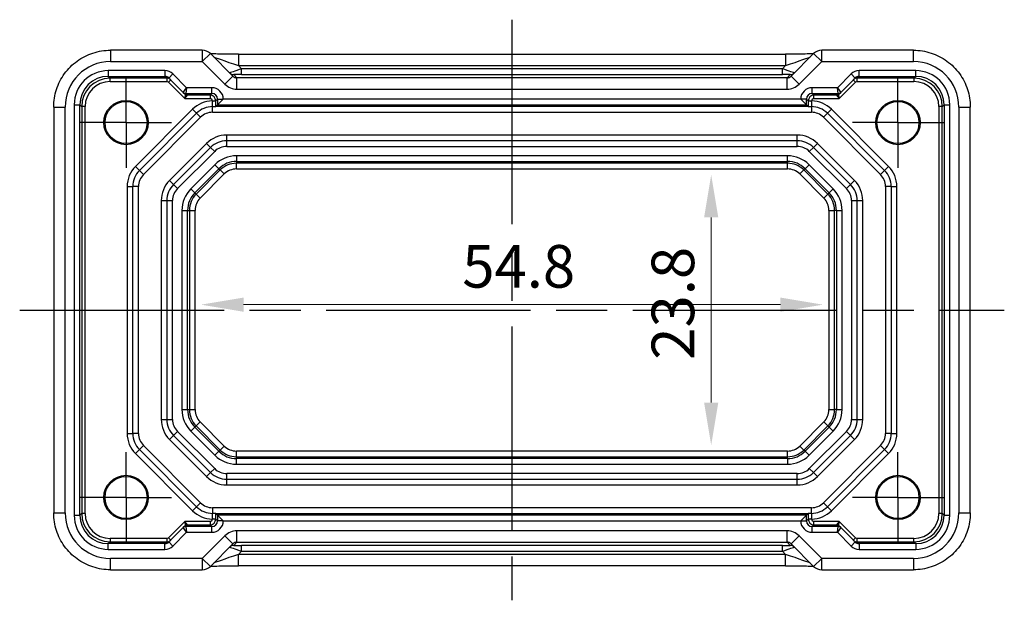
# Model space of a CAD drawing. Units: millimetres. Extents: x 22 to 2398, y 12 to 434.
# Drawn here: x 1893 to 1980, y 83 to 134 of the extents above; entities that cross this region are included whole.
import ezdxf

# ---------------------------------------------------------------- set-up
doc = ezdxf.new("R2010")
doc.units = ezdxf.units.MM
doc.header["$LTSCALE"] = 1.5
doc.linetypes.add('AM_ISO08W050', pattern=[18, 12, -1.5, 3, -1.5])
doc.linetypes.add('AM_ISO08W050x2', pattern=[9, 6, -0.75, 1.5, -0.75])
doc.layers.get('Defpoints').update_dxf_attribs({"lineweight": 25})
for name, color, linetype, lineweight in [('AM_7', 4, 'AM_ISO08W050', 25), ('Dimension (ISO)', 7, 'Continuous', 18), ('Dimension (ISO) @ 1', 7, 'Continuous', 18)]:
    doc.layers.add(name, color=color, linetype=linetype, lineweight=lineweight)
doc.styles.add('Note Text (TK)', font='txt')
doc.dimstyles.new('Default - Method 1b (TK)', dxfattribs={"dimscale": 1.5, "dimtxt": 2.5, "dimasz": 2.5, "dimexe": 1, "dimexo": 1.5, "dimgap": 1, "dimtad": 1, "dimtoh": 1, "dimrnd": 1e-08, "dimdsep": 46, "dimtxsty": 'Note Text (TK)', "dimcen": 0.09, "dimdle": 5, "dimclrd": 100, "dimclre": 100, "dimclrt": 7, "dimadec": 1, "dimazin": 1, "dimtfac": 1, "dimtmove": 0, "dimatfit": 3, "dimfxl": 1, "dimtolj": 1, "dimlwd": -1, "dimlwe": -1, "dimarcsym": 0})

# ---------------------------------------------------------------- blocks, each defined once
blk = doc.blocks.new('*D60')
at = {"layer": 'Defpoints', "color": 0}
for p in [(1953.963, 120.12), (1953.963, 96.32), (1953.963, 96.32)]:
    blk.add_point(p, dxfattribs=at)
at = {"layer": 'Dimension (ISO)', "color": 100}
blk.add_line((1953.963, 116.37), (1953.963, 100.07), dxfattribs=at)
for points in [[(1953.338, 116.37), (1954.588, 116.37), (1953.963, 120.12)], [(1953.338, 100.07), (1954.588, 100.07), (1953.963, 96.32)]]:
    blk.add_solid(points, dxfattribs=at)
at = {"layer": 'Dimension (ISO)', "color": 7, "insert": (1950.588, 103.842), "char_height": 3.75, "attachment_point": 4, "rotation": 90, "style": 'Note Text (TK)'}
blk.add_mtext('\\A1;23.8', dxfattribs=at)
blk = doc.blocks.new('*D61')
at = {"layer": 'Defpoints', "color": 0}
for p in [(1909.017, 108.69), (1963.817, 108.69), (1963.817, 108.69)]:
    blk.add_point(p, dxfattribs=at)
at = {"layer": 'Dimension (ISO)', "color": 100}
blk.add_line((1912.767, 108.69), (1960.067, 108.69), dxfattribs=at)
for points in [[(1912.767, 109.315), (1912.767, 108.065), (1909.017, 108.69)], [(1960.067, 109.315), (1960.067, 108.065), (1963.817, 108.69)]]:
    blk.add_solid(points, dxfattribs=at)
at = {"layer": 'Dimension (ISO)', "color": 7, "insert": (1932.038, 112.065), "char_height": 3.75, "attachment_point": 4, "style": 'Note Text (TK)'}
blk.add_mtext('\\A1;54.8', dxfattribs=at)

msp = doc.modelspace()

# ---------------------------------------------------------------- linework, layer by layer
for p, q in [((1901.0499, 131.0849), (1901.0499, 130.0849)), ((1909.1381, 131.0849), (1901.0499, 131.0849)), ((1909.1381, 131.0849), (1909.1381, 130.0849)), ((1963.6955, 130.0849), (1963.6955, 131.0849)), ((1971.7837, 131.0849), (1963.6955, 131.0849)), ((1971.7837, 130.0849), (1971.7837, 131.0849)), ((1909.1381, 130.0849), (1909.8452, 130.792)), ((1911.8351, 128.8021), (1909.8452, 130.792)), ((1912.3158, 130.7357), (1912.3158, 129.7357)), ((1912.3158, 130.7357), (1960.5179, 130.7357)), ((1960.5179, 130.7357), (1960.5179, 129.7357)), ((1962.9884, 130.792), (1960.9985, 128.8021)), ((1962.9884, 130.792), (1963.6955, 130.0849)), ((1905.8436, 129.2863), (1900.8504, 129.2863)), ((1900.8504, 129.2863), (1900.8504, 128.7864)), ((1901.0499, 130.0849), (1909.1381, 130.0849)), ((1905.8436, 129.2863), (1905.8436, 128.7864)), ((1909.1381, 130.0849), (1911.128, 128.095)), ((1912.3158, 129.7357), (1960.5179, 129.7357)), ((1912.599, 129.4525), (1912.3158, 129.7357)), ((1960.2346, 129.4525), (1912.599, 129.4525)), ((1912.599, 128.9528), (1912.599, 129.4525)), ((1960.5179, 129.7357), (1960.2346, 129.4525)), ((1960.2346, 128.9528), (1960.2346, 129.4525)), ((1961.7056, 128.095), (1963.6955, 130.0849)), ((1963.6955, 130.0849), (1971.7837, 130.0849)), ((1971.9832, 129.2863), (1966.99, 129.2863)), ((1966.99, 128.7864), (1966.99, 129.2863)), ((1971.9832, 128.7864), (1971.9832, 129.2863)), ((1900.8504, 128.7864), (1905.8436, 128.7864)), ((1901.0113, 128.6256), (1900.8504, 128.7864)), ((1906.0045, 128.6256), (1901.0113, 128.6256)), ((1901.0113, 128.3256), (1901.0113, 128.6256)), ((1905.8436, 128.7864), (1906.0045, 128.6256)), ((1906.0045, 128.6256), (1906.0045, 128.3256)), ((1906.146, 128.267), (1906.3581, 128.4792)), ((1906.5511, 128.9933), (1906.1975, 128.6397)), ((1906.1975, 128.6397), (1907.4631, 127.3742)), ((1907.758, 127.7863), (1906.5511, 128.9933)), ((1911.128, 128.095), (1911.8351, 128.8021)), ((1912.1905, 128.6541), (1911.9093, 128.9353)), ((1912.1905, 127.6548), (1912.1905, 128.6541)), ((1960.6431, 128.6541), (1912.1905, 128.6541)), ((1912.599, 128.9528), (1960.2346, 128.9528)), ((1960.9243, 128.9353), (1960.6431, 128.6541)), ((1960.6431, 127.6548), (1960.6431, 128.6541)), ((1961.7056, 128.095), (1960.9985, 128.8021)), ((1966.2825, 128.9933), (1965.0756, 127.7863)), ((1965.3705, 127.3742), (1966.6361, 128.6397)), ((1966.6361, 128.6397), (1966.2825, 128.9933)), ((1966.4755, 128.4792), (1966.6876, 128.267)), ((1966.8291, 128.6256), (1966.99, 128.7864)), ((1971.8223, 128.6256), (1966.8291, 128.6256)), ((1966.8291, 128.3256), (1966.8291, 128.6256)), ((1966.99, 128.7864), (1971.9832, 128.7864)), ((1971.9832, 128.7864), (1971.8223, 128.6256)), ((1971.8223, 128.6256), (1971.8223, 128.3256)), ((1901.0113, 128.3256), (1906.0045, 128.3256)), ((1906.146, 128.267), (1907.5873, 126.8256)), ((1907.4631, 127.3743), (1907.758, 127.7863)), ((1907.758, 127.7863), (1907.6752, 127.2864)), ((1909.9829, 127.7863), (1907.758, 127.7863)), ((1909.9829, 127.2864), (1909.9829, 127.7863)), ((1912.1905, 127.6548), (1960.6431, 127.6548)), ((1965.0756, 127.7863), (1962.8508, 127.7863)), ((1962.8508, 127.2864), (1962.8508, 127.7863)), ((1965.0756, 127.7863), (1965.3705, 127.3743)), ((1965.1584, 127.2864), (1965.0756, 127.7863)), ((1965.2463, 126.8256), (1966.6876, 128.267)), ((1966.8291, 128.3256), (1971.8223, 128.3256)), ((1907.4631, 127.3742), (1907.6237, 127.2136)), ((1907.6237, 127.2134), (1907.5873, 126.8256)), ((1907.5873, 126.8256), (1907.8358, 127.1256)), ((1907.5873, 126.8256), (1909.822, 126.8256)), ((1907.6752, 127.2864), (1909.9829, 127.2864)), ((1907.8358, 127.1258), (1907.6752, 127.2864)), ((1909.822, 127.1256), (1907.8358, 127.1256)), ((1909.9829, 127.2864), (1909.822, 127.1256)), ((1909.822, 127.1256), (1909.822, 126.8256)), ((1910.022, 126.6257), (1910.022, 126.6203)), ((1910.022, 126.6257), (1910.3219, 126.6257)), ((1910.3219, 126.6257), (1910.4828, 126.7865)), ((1910.3219, 126.6203), (1910.3219, 126.6257)), ((1910.4828, 126.7865), (1910.9827, 126.7865)), ((1910.4828, 126.7865), (1910.4828, 126.2864)), ((1910.4828, 126.2864), (1910.9827, 126.7863)), ((1910.9827, 126.7863), (1910.9827, 126.7865)), ((1961.8509, 126.7863), (1910.9827, 126.7863)), ((1961.8509, 126.7865), (1961.8509, 126.7863)), ((1962.3508, 126.7865), (1961.8509, 126.7865)), ((1962.3508, 126.2864), (1961.8509, 126.7863)), ((1962.3508, 126.2864), (1962.3508, 126.7865)), ((1962.3508, 126.7865), (1962.5117, 126.6257)), ((1962.5117, 126.6257), (1962.5117, 126.6203)), ((1962.5117, 126.6257), (1962.8116, 126.6257)), ((1962.8116, 126.6203), (1962.8116, 126.6257)), ((1962.8508, 127.2864), (1965.1584, 127.2864)), ((1963.0116, 127.1256), (1962.8508, 127.2864)), ((1964.9978, 127.1256), (1963.0116, 127.1256)), ((1963.0116, 126.8256), (1963.0116, 127.1256)), ((1963.0116, 126.8256), (1965.2463, 126.8256)), ((1965.1584, 127.2864), (1964.9978, 127.1258)), ((1964.9978, 127.1256), (1965.2463, 126.8256)), ((1965.2463, 126.8256), (1965.2099, 127.2134)), ((1965.21, 127.2136), (1965.3705, 127.3742)), ((1896.0523, 126.0874), (1897.0523, 126.0874)), ((1896.0523, 126.0874), (1896.0523, 90.3535)), ((1897.0523, 90.3535), (1897.0523, 126.0874)), ((1897.8509, 126.2868), (1897.8509, 90.1541)), ((1897.8509, 126.2868), (1898.3508, 126.2868)), ((1898.3508, 90.1541), (1898.3508, 126.2868)), ((1898.3508, 126.2868), (1898.5117, 126.126)), ((1898.5117, 126.126), (1898.5117, 90.3149)), ((1898.8116, 126.126), (1898.5117, 126.126)), ((1898.8116, 90.3149), (1898.8116, 126.126)), ((1908.2775, 125.8882), (1903.249, 120.8598)), ((1908.2775, 125.8882), (1908.631, 125.5347)), ((1910.022, 126.6203), (1910.3219, 126.6203)), ((1910.0452, 125.6204), (1910.0452, 126.1204)), ((1962.5305, 126.1204), (1910.3031, 126.1204)), ((1910.4828, 126.2864), (1910.3189, 126.1226)), ((1910.4828, 126.2864), (1962.3508, 126.2864)), ((1962.3508, 126.2864), (1962.5147, 126.1226)), ((1962.5117, 126.6203), (1962.8116, 126.6203)), ((1962.7884, 126.1204), (1962.7884, 125.6204)), ((1964.2026, 125.5347), (1964.5561, 125.8882)), ((1969.5846, 120.8598), (1964.5561, 125.8882)), ((1974.022, 126.126), (1974.022, 90.3149)), ((1974.3219, 126.126), (1974.022, 126.126)), ((1974.3219, 126.126), (1974.4828, 126.2868)), ((1974.3219, 90.3149), (1974.3219, 126.126)), ((1974.4828, 126.2868), (1974.9827, 126.2868)), ((1974.4828, 126.2868), (1974.4828, 90.1541)), ((1974.9827, 90.1541), (1974.9827, 126.2868)), ((1975.7813, 126.0874), (1976.7813, 126.0874)), ((1975.7813, 126.0874), (1975.7813, 90.3535)), ((1976.7813, 90.3535), (1976.7813, 126.0874)), ((1903.6026, 120.5062), (1908.631, 125.5347)), ((1903.9561, 120.1527), (1908.9846, 125.1811)), ((1908.9846, 125.1811), (1908.631, 125.5347)), ((1910.0452, 125.6204), (1962.7884, 125.6204)), ((1964.2026, 125.5347), (1963.849, 125.1811)), ((1963.849, 125.1811), (1968.8775, 120.1527)), ((1964.2026, 125.5347), (1969.231, 120.5062)), ((1911.2879, 123.1204), (1911.2879, 123.6204)), ((1961.5457, 123.6204), (1911.2879, 123.6204)), ((1961.5457, 123.1204), (1961.5457, 123.6204)), ((1909.5201, 122.8882), (1906.249, 119.6171)), ((1909.8737, 122.5347), (1906.6026, 119.2636)), ((1909.8737, 122.5347), (1909.5201, 122.8882)), ((1910.2272, 122.1811), (1909.8737, 122.5347)), ((1911.2879, 122.6204), (1911.2879, 123.1204)), ((1961.5457, 123.1204), (1911.2879, 123.1204)), ((1911.2879, 122.6204), (1961.5457, 122.6204)), ((1961.5457, 122.6204), (1961.5457, 123.1204)), ((1962.6064, 122.1811), (1962.9599, 122.5347)), ((1962.9599, 122.5347), (1963.3135, 122.8882)), ((1966.231, 119.2636), (1962.9599, 122.5347)), ((1966.5846, 119.6171), (1963.3135, 122.8882)), ((1906.9561, 118.91), (1910.2272, 122.1811)), ((1912.1452, 121.7954), (1912.1452, 121.2957)), ((1960.6884, 121.7954), (1912.1452, 121.7954)), ((1960.6884, 121.2957), (1960.6884, 121.7954)), ((1962.6064, 122.1811), (1965.8775, 118.91)), ((1903.249, 120.8598), (1903.6026, 120.5062)), ((1910.2538, 121.0119), (1908.1254, 118.8835)), ((1908.4787, 118.5301), (1910.6071, 120.6586)), ((1910.2538, 121.0119), (1910.6071, 120.6586)), ((1910.6071, 120.6586), (1910.7191, 120.5466)), ((1912.1452, 121.2957), (1912.1452, 121.1373)), ((1912.1452, 121.2957), (1960.6884, 121.2957)), ((1912.1452, 120.6376), (1912.1452, 121.1373)), ((1960.6884, 121.1373), (1912.1452, 121.1373)), ((1912.1452, 120.6376), (1960.6884, 120.6376)), ((1960.6884, 121.2957), (1960.6884, 121.1373)), ((1960.6884, 120.6376), (1960.6884, 121.1373)), ((1962.2265, 120.6586), (1962.1145, 120.5466)), ((1962.2265, 120.6586), (1962.5798, 121.0119)), ((1962.2265, 120.6586), (1964.3549, 118.5301)), ((1964.7082, 118.8835), (1962.5798, 121.0119)), ((1969.231, 120.5062), (1969.5846, 120.8598)), ((1903.9561, 120.1527), (1903.6026, 120.5062)), ((1910.7191, 120.5466), (1908.5907, 118.4181)), ((1908.944, 118.0648), (1911.0724, 120.1932)), ((1911.0724, 120.1932), (1910.7191, 120.5466)), ((1961.7612, 120.1932), (1962.1145, 120.5466)), ((1961.7612, 120.1932), (1963.8896, 118.0648)), ((1964.2429, 118.4181), (1962.1145, 120.5466)), ((1969.231, 120.5062), (1968.8775, 120.1527)), ((1902.5168, 119.092), (1902.5168, 97.3489)), ((1902.5168, 119.092), (1903.0168, 119.092)), ((1903.0168, 97.3489), (1903.0168, 119.092)), ((1903.5168, 119.092), (1903.0168, 119.092)), ((1903.5168, 97.3489), (1903.5168, 119.092)), ((1906.249, 119.6171), (1906.6026, 119.2636)), ((1906.9561, 118.91), (1906.6026, 119.2636)), ((1908.1254, 118.8835), (1908.4787, 118.5301)), ((1964.3549, 118.5301), (1964.7082, 118.8835)), ((1965.8775, 118.91), (1966.231, 119.2636)), ((1966.231, 119.2636), (1966.5846, 119.6171)), ((1969.3168, 119.092), (1969.3168, 97.3489)), ((1969.8168, 119.092), (1969.3168, 119.092)), ((1969.8168, 119.092), (1969.8168, 97.3489)), ((1969.8168, 119.092), (1970.3168, 119.092)), ((1970.3168, 97.3489), (1970.3168, 119.092)), ((1908.4787, 118.5301), (1908.5907, 118.4181)), ((1908.5907, 118.4181), (1908.944, 118.0648)), ((1963.8896, 118.0648), (1964.2429, 118.4181)), ((1964.3549, 118.5301), (1964.2429, 118.4181)), ((1905.5168, 117.8494), (1906.0168, 117.8494)), ((1905.5168, 117.8494), (1905.5168, 98.5915)), ((1906.0168, 117.8494), (1906.5168, 117.8494)), ((1906.0168, 117.8494), (1906.0168, 98.5915)), ((1906.5168, 98.5915), (1906.5168, 117.8494)), ((1966.3168, 117.8494), (1966.3168, 98.5915)), ((1966.3168, 117.8494), (1966.8168, 117.8494)), ((1966.8168, 98.5915), (1966.8168, 117.8494)), ((1966.8168, 117.8494), (1967.3168, 117.8494)), ((1967.3168, 98.5915), (1967.3168, 117.8494)), ((1907.3419, 116.992), (1907.8416, 116.992)), ((1907.3419, 116.992), (1907.3419, 99.4489)), ((1907.8416, 116.992), (1908, 116.992)), ((1907.8416, 99.4489), (1907.8416, 116.992)), ((1908, 116.992), (1908.4996, 116.992)), ((1908, 116.992), (1908, 99.4489)), ((1908.4996, 99.4489), (1908.4996, 116.992)), ((1964.334, 116.992), (1964.8337, 116.992)), ((1964.334, 116.992), (1964.334, 99.4489)), ((1964.8337, 99.4489), (1964.8337, 116.992)), ((1964.992, 116.992), (1964.8337, 116.992)), ((1964.992, 116.992), (1965.4917, 116.992)), ((1964.992, 116.992), (1964.992, 99.4489)), ((1965.4917, 99.4489), (1965.4917, 116.992)), ((1907.3419, 99.4489), (1907.8416, 99.4489)), ((1907.8416, 99.4489), (1908, 99.4489)), ((1908, 99.4489), (1908.4996, 99.4489)), ((1964.334, 99.4489), (1964.8337, 99.4489)), ((1964.992, 99.4489), (1964.8337, 99.4489)), ((1964.992, 99.4489), (1965.4917, 99.4489)), ((1905.5168, 98.5915), (1906.0168, 98.5915)), ((1906.0168, 98.5915), (1906.5168, 98.5915)), ((1908.4787, 97.9108), (1908.5907, 98.0227)), ((1908.5907, 98.0227), (1908.944, 98.3761)), ((1908.5907, 98.0227), (1910.7191, 95.8943)), ((1911.0724, 96.2477), (1908.944, 98.3761)), ((1963.8896, 98.3761), (1961.7612, 96.2477)), ((1962.1145, 95.8943), (1964.2429, 98.0227)), ((1963.8896, 98.3761), (1964.2429, 98.0227)), ((1964.3549, 97.9108), (1964.2429, 98.0227)), ((1966.3168, 98.5915), (1966.8168, 98.5915)), ((1966.8168, 98.5915), (1967.3168, 98.5915)), ((1902.5168, 97.3489), (1903.0168, 97.3489)), ((1903.5168, 97.3489), (1903.0168, 97.3489)), ((1906.249, 96.8237), (1906.6026, 97.1773)), ((1906.6026, 97.1773), (1906.9561, 97.5309)), ((1906.6026, 97.1773), (1909.8737, 93.9062)), ((1910.2272, 94.2598), (1906.9561, 97.5309)), ((1908.1254, 97.5574), (1908.4787, 97.9108)), ((1908.1254, 97.5574), (1910.2538, 95.429)), ((1910.6071, 95.7823), (1908.4787, 97.9108)), ((1964.3549, 97.9108), (1962.2265, 95.7823)), ((1962.5798, 95.429), (1964.7082, 97.5574)), ((1965.8775, 97.5309), (1962.6064, 94.2598)), ((1962.9599, 93.9062), (1966.231, 97.1773)), ((1964.3549, 97.9108), (1964.7082, 97.5574)), ((1966.231, 97.1773), (1965.8775, 97.5309)), ((1966.231, 97.1773), (1966.5846, 96.8237)), ((1969.8168, 97.3489), (1969.3168, 97.3489)), ((1969.8168, 97.3489), (1970.3168, 97.3489)), ((1903.9561, 96.2882), (1903.6026, 95.9347)), ((1908.9846, 91.2598), (1903.9561, 96.2882)), ((1906.249, 96.8237), (1909.5201, 93.5527)), ((1963.3135, 93.5527), (1966.5846, 96.8237)), ((1968.8775, 96.2882), (1963.849, 91.2598)), ((1969.231, 95.9347), (1968.8775, 96.2882)), ((1903.249, 95.5811), (1903.6026, 95.9347)), ((1903.249, 95.5811), (1908.2775, 90.5527)), ((1908.631, 90.9062), (1903.6026, 95.9347)), ((1910.2538, 95.429), (1910.6071, 95.7823)), ((1910.6071, 95.7823), (1910.7191, 95.8943)), ((1910.7191, 95.8943), (1911.0724, 96.2477)), ((1912.1452, 95.3036), (1912.1452, 95.8033)), ((1960.6884, 95.8033), (1912.1452, 95.8033)), ((1960.6884, 95.3036), (1960.6884, 95.8033)), ((1962.1145, 95.8943), (1961.7612, 96.2477)), ((1962.2265, 95.7823), (1962.1145, 95.8943)), ((1962.2265, 95.7823), (1962.5798, 95.429)), ((1969.231, 95.9347), (1964.2026, 90.9062)), ((1964.5561, 90.5527), (1969.5846, 95.5811)), ((1969.231, 95.9347), (1969.5846, 95.5811)), ((1912.1452, 95.3036), (1960.6884, 95.3036)), ((1912.1452, 95.1452), (1912.1452, 95.3036)), ((1960.6884, 95.1452), (1912.1452, 95.1452)), ((1912.1452, 94.6455), (1912.1452, 95.1452)), ((1912.1452, 94.6455), (1960.6884, 94.6455)), ((1960.6884, 95.1452), (1960.6884, 95.3036)), ((1960.6884, 95.1452), (1960.6884, 94.6455)), ((1909.5201, 93.5527), (1909.8737, 93.9062)), ((1909.8737, 93.9062), (1910.2272, 94.2598)), ((1961.5457, 93.8204), (1911.2879, 93.8204)), ((1911.2879, 93.3204), (1911.2879, 93.8204)), ((1961.5457, 93.3204), (1961.5457, 93.8204)), ((1962.9599, 93.9062), (1962.6064, 94.2598)), ((1963.3135, 93.5527), (1962.9599, 93.9062)), ((1911.2879, 93.3204), (1961.5457, 93.3204)), ((1911.2879, 92.8204), (1911.2879, 93.3204)), ((1911.2879, 92.8204), (1961.5457, 92.8204)), ((1961.5457, 92.8204), (1961.5457, 93.3204)), ((1908.9846, 91.2598), (1908.631, 90.9062)), ((1964.2026, 90.9062), (1963.849, 91.2598)), ((1896.0523, 90.3535), (1897.0523, 90.3535)), ((1898.5117, 90.3149), (1898.3508, 90.1541)), ((1898.8116, 90.3149), (1898.5117, 90.3149)), ((1908.2775, 90.5527), (1908.631, 90.9062)), ((1962.7884, 90.8204), (1910.0452, 90.8204)), ((1910.0452, 90.8204), (1910.0452, 90.3204)), ((1910.3031, 90.3204), (1962.5305, 90.3204)), ((1910.4828, 90.1545), (1910.3189, 90.3183)), ((1962.3508, 90.1545), (1962.5147, 90.3183)), ((1962.7884, 90.3204), (1962.7884, 90.8204)), ((1964.2026, 90.9062), (1964.5561, 90.5527)), ((1974.3219, 90.3149), (1974.022, 90.3149)), ((1974.4828, 90.1541), (1974.3219, 90.3149)), ((1975.7813, 90.3535), (1976.7813, 90.3535)), ((1897.8509, 90.1541), (1898.3508, 90.1541)), ((1907.5873, 89.6153), (1906.146, 88.1739)), ((1909.822, 89.6153), (1907.5873, 89.6153)), ((1907.8358, 89.3153), (1907.5873, 89.6153)), ((1907.5873, 89.6153), (1907.6237, 89.2274)), ((1909.822, 89.6153), (1909.822, 89.3153)), ((1910.022, 89.8206), (1910.022, 89.8152)), ((1910.3219, 89.8206), (1910.022, 89.8206)), ((1910.3219, 89.8152), (1910.022, 89.8152)), ((1910.3219, 89.8152), (1910.3219, 89.8206)), ((1910.4828, 89.6544), (1910.3219, 89.8152)), ((1910.4828, 90.1545), (1910.9827, 89.6545)), ((1910.4828, 90.1545), (1910.4828, 89.6544)), ((1962.3508, 90.1545), (1910.4828, 90.1545)), ((1910.9827, 89.6544), (1910.4828, 89.6544)), ((1910.9827, 89.6544), (1910.9827, 89.6545)), ((1910.9827, 89.6545), (1961.8509, 89.6545)), ((1962.3508, 90.1545), (1961.8509, 89.6545)), ((1961.8509, 89.6545), (1961.8509, 89.6544)), ((1961.8509, 89.6544), (1962.3508, 89.6544)), ((1962.3508, 89.6544), (1962.3508, 90.1545)), ((1962.5117, 89.8152), (1962.3508, 89.6544)), ((1962.8116, 89.8206), (1962.5117, 89.8206)), ((1962.5117, 89.8206), (1962.5117, 89.8152)), ((1962.8116, 89.8152), (1962.5117, 89.8152)), ((1962.8116, 89.8152), (1962.8116, 89.8206)), ((1965.2463, 89.6153), (1963.0116, 89.6153)), ((1963.0116, 89.3153), (1963.0116, 89.6153)), ((1965.2463, 89.6153), (1964.9978, 89.3153)), ((1965.2099, 89.2274), (1965.2463, 89.6153)), ((1966.6876, 88.1739), (1965.2463, 89.6153)), ((1974.4828, 90.1541), (1974.9827, 90.1541)), ((1907.4631, 89.0667), (1906.1975, 87.8011)), ((1906.5511, 87.4476), (1907.758, 88.6545)), ((1907.6237, 89.2273), (1907.4631, 89.0667)), ((1907.758, 88.6545), (1907.4631, 89.0666)), ((1907.6752, 89.1545), (1907.8358, 89.3151)), ((1907.6752, 89.1545), (1907.758, 88.6545)), ((1909.9829, 89.1545), (1907.6752, 89.1545)), ((1907.758, 88.6545), (1909.9829, 88.6545)), ((1907.8358, 89.3153), (1909.822, 89.3153)), ((1909.822, 89.3153), (1909.9829, 89.1545)), ((1909.9829, 88.6545), (1909.9829, 89.1545)), ((1912.1905, 87.7867), (1912.1905, 88.7861)), ((1960.6431, 88.7861), (1912.1905, 88.7861)), ((1960.6431, 87.7867), (1960.6431, 88.7861)), ((1962.8508, 89.1545), (1963.0116, 89.3153)), ((1965.1584, 89.1545), (1962.8508, 89.1545)), ((1962.8508, 88.6545), (1962.8508, 89.1545)), ((1962.8508, 88.6545), (1965.0756, 88.6545)), ((1963.0116, 89.3153), (1964.9978, 89.3153)), ((1964.9978, 89.3151), (1965.1584, 89.1545)), ((1965.0756, 88.6545), (1965.1584, 89.1545)), ((1965.3705, 89.0666), (1965.0756, 88.6545)), ((1965.0756, 88.6545), (1966.2825, 87.4476)), ((1965.3705, 89.0667), (1965.21, 89.2273)), ((1966.6361, 87.8011), (1965.3705, 89.0667)), ((1900.8504, 87.6545), (1901.0113, 87.8153)), ((1900.8504, 87.1545), (1900.8504, 87.6545)), ((1905.8436, 87.6545), (1900.8504, 87.6545)), ((1906.0045, 88.1153), (1901.0113, 88.1153)), ((1901.0113, 88.1153), (1901.0113, 87.8153)), ((1901.0113, 87.8153), (1906.0045, 87.8153)), ((1906.0045, 87.8153), (1905.8436, 87.6545)), ((1905.8436, 87.1545), (1905.8436, 87.6545)), ((1906.0045, 88.1153), (1906.0045, 87.8153)), ((1906.3581, 87.9617), (1906.146, 88.1739)), ((1906.5511, 87.4476), (1906.1975, 87.8011)), ((1911.128, 88.3459), (1909.1381, 86.356)), ((1909.8452, 85.6489), (1911.8351, 87.6388)), ((1911.8351, 87.6388), (1911.128, 88.3459)), ((1911.9093, 87.5055), (1912.1905, 87.7867)), ((1912.1905, 87.7867), (1960.6431, 87.7867)), ((1960.6431, 87.7867), (1960.9243, 87.5055)), ((1960.9985, 87.6388), (1961.7056, 88.3459)), ((1960.9985, 87.6388), (1962.9884, 85.6489)), ((1963.6955, 86.356), (1961.7056, 88.3459)), ((1966.6361, 87.8011), (1966.2825, 87.4476)), ((1966.6876, 88.1739), (1966.4755, 87.9617)), ((1971.8223, 88.1153), (1966.8291, 88.1153)), ((1966.8291, 87.8153), (1966.8291, 88.1153)), ((1966.8291, 87.8153), (1971.8223, 87.8153)), ((1966.99, 87.6545), (1966.8291, 87.8153)), ((1966.99, 87.6545), (1966.99, 87.1545)), ((1971.9832, 87.6545), (1966.99, 87.6545)), ((1971.8223, 87.8153), (1971.8223, 88.1153)), ((1971.8223, 87.8153), (1971.9832, 87.6545)), ((1971.9832, 87.6545), (1971.9832, 87.1545)), ((1900.8504, 87.1545), (1905.8436, 87.1545)), ((1912.3158, 86.7052), (1912.599, 86.9884)), ((1960.2346, 87.4881), (1912.599, 87.4881)), ((1912.599, 86.9884), (1912.599, 87.4881)), ((1912.599, 86.9884), (1960.2346, 86.9884)), ((1960.2346, 86.9884), (1960.2346, 87.4881)), ((1960.2346, 86.9884), (1960.5179, 86.7052)), ((1966.99, 87.1545), (1971.9832, 87.1545)), ((1901.0499, 85.356), (1901.0499, 86.356)), ((1909.1381, 86.356), (1901.0499, 86.356)), ((1909.8452, 85.6489), (1909.1381, 86.356)), ((1909.1381, 86.356), (1909.1381, 85.356)), ((1912.3158, 85.7052), (1912.3158, 86.7052)), ((1960.5179, 86.7052), (1912.3158, 86.7052)), ((1960.5179, 85.7052), (1960.5179, 86.7052)), ((1963.6955, 86.356), (1962.9884, 85.6489)), ((1963.6955, 85.356), (1963.6955, 86.356)), ((1971.7837, 86.356), (1963.6955, 86.356)), ((1971.7837, 86.356), (1971.7837, 85.356)), ((1901.0499, 85.356), (1909.1381, 85.356)), ((1960.5179, 85.7052), (1912.3158, 85.7052)), ((1963.6955, 85.356), (1971.7837, 85.356))]:
    msp.add_line(p, q)
for centre, radius in [((1902.4168, 124.7204), 1.9495), ((1970.4168, 124.7204), 1.9495), ((1902.4168, 124.7204), 1.85), ((1970.4168, 124.7204), 1.85), ((1902.4168, 91.7204), 1.9495), ((1970.4168, 91.7204), 1.9495), ((1902.4168, 91.7204), 1.85), ((1970.4168, 91.7204), 1.85)]:
    msp.add_circle(centre, radius)
for centre, radius, start, end in [((1909.1381, 130.0849), 1, 45, 90), ((1963.6955, 130.0849), 1, 90, 135), ((1910.0452, 124.1204), 2.5, 90.532545, 135), ((1910.0452, 124.1204), 2, 90, 135), ((1962.7884, 124.1204), 2, 45, 90), ((1962.7884, 124.1204), 2.5, 45, 89.467455), ((1910.0452, 124.1204), 1.5, 90, 135), ((1962.7884, 124.1204), 1.5, 45, 90), ((1911.2879, 121.1204), 2.5, 90, 135), ((1961.5457, 121.1204), 2.5, 45, 90), ((1911.2879, 121.1204), 2, 90, 135), ((1911.2879, 121.1204), 1.5, 90, 135), ((1961.5457, 121.1204), 2, 45, 90), ((1961.5457, 121.1204), 1.5, 45, 90), ((1912.1452, 119.1204), 2.6749, 90, 135), ((1960.6884, 119.1204), 2.6749, 45, 90), ((1905.0168, 119.092), 2.5, 135, 180), ((1912.1452, 119.1204), 2.1752, 90, 135), ((1912.1452, 119.1204), 2.0169, 90, 135), ((1912.1452, 119.1204), 1.5172, 90, 135), ((1960.6884, 119.1204), 2.1752, 45, 90), ((1960.6884, 119.1204), 2.0169, 45, 90), ((1960.6884, 119.1204), 1.5172, 45, 90), ((1967.8168, 119.092), 2.5, 0, 45), ((1905.0168, 119.092), 2, 135, 180), ((1905.0168, 119.092), 1.5, 135, 180), ((1967.8168, 119.092), 1.5, 0, 45), ((1967.8168, 119.092), 2, 0, 45), ((1908.0168, 117.8494), 2.5, 135, 180), ((1908.0168, 117.8494), 2, 135, 180), ((1908.0168, 117.8494), 1.5, 135, 180), ((1910.0168, 116.992), 2.6749, 135, 180), ((1962.8168, 116.992), 2.6749, 0, 45), ((1964.8168, 117.8494), 1.5, 0, 45), ((1964.8168, 117.8494), 2, 0, 45), ((1964.8168, 117.8494), 2.5, 0, 45), ((1910.0168, 116.992), 2.1752, 135, 180), ((1910.0168, 116.992), 2.0169, 135, 180), ((1910.0168, 116.992), 1.5172, 135, 180), ((1962.8168, 116.992), 1.5172, 0, 45), ((1962.8168, 116.992), 2.0169, 0, 45), ((1962.8168, 116.992), 2.1752, 0, 45), ((1910.0168, 99.4489), 2.6749, 180, 225), ((1910.0168, 99.4489), 2.1752, 180, 225), ((1910.0168, 99.4489), 2.0169, 180, 225), ((1910.0168, 99.4489), 1.5172, 180, 225), ((1962.8168, 99.4489), 1.5172, 315, 0), ((1962.8168, 99.4489), 2.0169, 315, 0), ((1962.8168, 99.4489), 2.1752, 315, 0), ((1962.8168, 99.4489), 2.6749, 315, 0), ((1908.0168, 98.5915), 2.5, 180, 225), ((1908.0168, 98.5915), 2, 180, 225), ((1908.0168, 98.5915), 1.5, 180, 225), ((1964.8168, 98.5915), 1.5, 315, 0), ((1964.8168, 98.5915), 2, 315, 0), ((1964.8168, 98.5915), 2.5, 315, 0), ((1905.0168, 97.3489), 2.5, 180, 225), ((1905.0168, 97.3489), 2, 180, 225), ((1905.0168, 97.3489), 1.5, 180, 225), ((1967.8168, 97.3489), 1.5, 315, 0), ((1967.8168, 97.3489), 2, 315, 0), ((1967.8168, 97.3489), 2.5, 315, 0), ((1912.1452, 97.3204), 2.6749, 225, 270), ((1912.1452, 97.3204), 2.1752, 225, 270), ((1912.1452, 97.3204), 2.0169, 225, 270), ((1912.1452, 97.3204), 1.5172, 225, 270), ((1960.6884, 97.3204), 1.5172, 270, 315), ((1960.6884, 97.3204), 2.0169, 270, 315), ((1960.6884, 97.3204), 2.1752, 270, 315), ((1960.6884, 97.3204), 2.6749, 270, 315), ((1911.2879, 95.3204), 2, 225, 270), ((1911.2879, 95.3204), 1.5, 225, 270), ((1961.5457, 95.3204), 1.5, 270, 315), ((1961.5457, 95.3204), 2, 270, 315), ((1911.2879, 95.3204), 2.5, 225, 270), ((1961.5457, 95.3204), 2.5, 270, 315), ((1910.0452, 92.3204), 1.5, 225, 270), ((1962.7884, 92.3204), 1.5, 270, 315), ((1910.0452, 92.3204), 2.5, 225, 269.467455), ((1910.0452, 92.3204), 2, 225, 270), ((1962.7884, 92.3204), 2, 270, 315), ((1962.7884, 92.3204), 2.5, 270.532545, 315), ((1909.1381, 86.356), 1, 270, 315), ((1963.6955, 86.356), 1, 225, 270)]:
    msp.add_arc(centre, radius, start, end)
for centre, major_axis, ratio, start_param, end_param in [((1912.2459, 129.8055), (-2.1224, 0.7093), 0.0197234, 0.0395032, 1.6102995), ((1960.5877, 129.8055), (2.1224, 0.7093), 0.0197234, 4.6728858, 6.2436821), ((1901.0548, 126.0825), (-2.8319, 2.8319), 0.9987828, 5.4983961, 7.0679745), ((1900.8514, 126.2859), (-2.122, 2.122), 0.9996955, 5.4979394, 7.0684312), ((1905.8439, 128.2862), (-0.7073, 0.7073), 0.9996955, 4.712389, 5.4979394), ((1912.6164, 129.435), (-1.0608, -0.3534), 0.0197522, 4.7222696, 6.2930659), ((1960.2172, 129.435), (1.0608, -0.3534), 0.0197522, 6.2733047, 7.844101), ((1966.9897, 128.2862), (0.7073, 0.7073), 0.9996955, 0.7852459, 1.5707963), ((1971.7788, 126.0825), (2.8319, 2.8319), 0.9987828, 5.4983961, 7.0679745), ((1971.9822, 126.2859), (2.122, 2.122), 0.9996955, 5.4979394, 7.0684312), ((1900.8514, 126.2859), (-1.7685, 1.7685), 0.9995737, 5.4979394, 7.0684312), ((1901.0119, 126.1253), (-1.7682, 1.7682), 0.9997685, 5.4979394, 7.0684312), ((1905.8439, 128.2862), (-0.3539, 0.3539), 0.999087, 4.712389, 5.4979394), ((1906.0045, 128.1256), (-0.3536, -0.3536), 0.9999391, 3.1415927, 3.9271431), ((1911.9093, 129.435), (-0.3536, -0.3536), 0.9987828, 0, 0.7860072), ((1912.1887, 129.1557), (0.3557, -0.3557), 0.9939463, 4.712389, 5.4983961), ((1912.6164, 128.9353), (-0.7073, 0.0004), 0.0246777, 4.7370917, 6.3078881), ((1960.2172, 128.9353), (0.7073, 0.0004), 0.0246777, 6.2584826, 7.8292789), ((1960.6449, 129.1557), (-0.3557, -0.3557), 0.9939463, 0.7847892, 1.5707963), ((1960.9243, 129.435), (0.3536, -0.3536), 0.9987828, 5.4971782, 6.2831853), ((1966.8291, 128.1256), (-0.3536, 0.3536), 0.9999391, 5.4976349, 6.2831853), ((1966.9897, 128.2862), (0.3539, 0.3539), 0.999087, 0.7852459, 1.5707963), ((1971.8217, 126.1253), (1.7682, 1.7682), 0.9997685, 5.4979394, 7.0684312), ((1971.9822, 126.2859), (1.7685, 1.7685), 0.9995737, 5.4979394, 7.0684312), ((1901.0119, 126.1253), (-1.5561, 1.5561), 0.9996955, 5.4979394, 7.0684312), ((1906.0045, 128.1256), (-0.1415, 0.1415), 0.9996955, 4.712389, 5.4979394), ((1909.9825, 126.7862), (0.7073, 0.7073), 0.9996955, 5.4979394, 7.0684312), ((1912.1887, 129.1557), (1.062, -1.062), 0.9987828, 4.712389, 5.4983961), ((1960.6449, 129.1557), (-1.062, -1.062), 0.9987828, 0.7847892, 1.5707963), ((1962.8511, 126.7862), (-0.7073, 0.7073), 0.9996955, 5.4979394, 7.0684312), ((1966.8291, 128.1256), (0.1415, 0.1415), 0.9996955, 0.7852459, 1.5707963), ((1971.8217, 126.1253), (1.5561, 1.5561), 0.9996955, 5.4979394, 7.0684312), ((1907.958, 127.5863), (-0.495, -0.2121), 0.008512, 6.2691371, 6.2865904), ((1907.6752, 127.5864), (0.2772, -0.1148), 0.9998216, 4.319753, 5.105025), ((1907.6752, 127.5863), (-0.2121, -0.2121), 0.9996955, 0, 0.7855505), ((1907.8358, 127.4257), (-0.2121, -0.2121), 0.9996955, 0, 0.7855505), ((1906.9873, 127.4257), (0.6365, -0.2123), 0.0098702, 0.0022942, 0.0197475), ((1907.8358, 127.4255), (-0.2772, 0.1148), 0.9998216, 1.1781603, 1.9634323), ((1907.958, 127.2864), (-0.2829, 0), 0.0123407, 6.2780759, 6.2955292), ((1906.9873, 127.1258), (0.8486, -0.0001), 0.0123407, 6.2780759, 6.2955292), ((1909.822, 126.6256), (-0.3536, 0.3536), 0.9999391, 3.9271431, 5.4976349), ((1909.822, 126.6256), (0.1415, 0.1415), 0.9996955, 5.4979394, 7.0684312), ((1909.9825, 126.7862), (0.3539, 0.3539), 0.999087, 5.4979394, 7.0684312), ((1962.8511, 126.7862), (-0.3539, 0.3539), 0.999087, 5.4979394, 7.0684312), ((1963.0116, 126.6256), (-0.3536, -0.3536), 0.9999391, 3.9271431, 5.4976349), ((1963.0116, 126.6256), (-0.1415, 0.1415), 0.9996955, 5.4979394, 7.0684312), ((1965.8463, 127.1258), (-0.8486, -0.0001), 0.0123407, 6.2708415, 6.2882948), ((1964.9978, 127.4257), (0.2121, -0.2121), 0.9996955, 5.4976349, 6.2831853), ((1964.9978, 127.4255), (-0.2772, -0.1148), 0.9998216, 1.1781603, 1.9634323), ((1965.1584, 127.5864), (0.2772, 0.1148), 0.9998216, 4.319753, 5.105025), ((1965.1584, 127.5863), (0.2121, -0.2121), 0.9996955, 5.4976349, 6.2831853), ((1964.8756, 127.2864), (0.2829, 0), 0.0123407, 6.2708415, 6.2882948), ((1965.8463, 127.4257), (-0.6365, -0.2123), 0.0098702, 6.2634378, 6.2808911), ((1964.8756, 127.5863), (0.495, -0.2121), 0.008512, 6.2797802, 6.2972335), ((1901.0548, 90.3584), (-2.8319, -2.8319), 0.9987828, 5.4983961, 7.0679745), ((1901.0119, 90.3156), (-1.7682, -1.7682), 0.9997685, 5.4979394, 7.0684312), ((1901.0119, 90.3156), (-1.5561, -1.5561), 0.9996955, 5.4979394, 7.0684312), ((1971.7788, 90.3584), (2.8319, -2.8319), 0.9987828, 5.4983961, 7.0679745), ((1971.8217, 90.3156), (1.5561, -1.5561), 0.9996955, 5.4979394, 7.0684312), ((1971.8217, 90.3156), (1.7682, -1.7682), 0.9997685, 5.4979394, 7.0684312), ((1900.8514, 90.155), (-2.122, -2.122), 0.9996955, 5.4979394, 7.0684312), ((1900.8514, 90.155), (-1.7685, -1.7685), 0.9995737, 5.4979394, 7.0684312), ((1909.822, 89.8153), (0.3536, 0.3536), 0.9999391, 3.9271431, 5.4976349), ((1909.822, 89.8153), (0.1415, -0.1415), 0.9996955, 5.4979394, 7.0684312), ((1909.9825, 89.6547), (0.7073, -0.7073), 0.9996955, 5.4979394, 7.0684312), ((1909.9825, 89.6547), (0.3539, -0.3539), 0.999087, 5.4979394, 7.0684312), ((1962.8511, 89.6547), (-0.7073, -0.7073), 0.9996955, 5.4979394, 7.0684312), ((1962.8511, 89.6547), (-0.3539, -0.3539), 0.999087, 5.4979394, 7.0684312), ((1963.0116, 89.8153), (0.3536, -0.3536), 0.9999391, 3.9271431, 5.4976349), ((1963.0116, 89.8153), (-0.1415, -0.1415), 0.9996955, 5.4979394, 7.0684312), ((1971.9822, 90.155), (2.122, -2.122), 0.9996955, 5.4979394, 7.0684312), ((1971.9822, 90.155), (1.7685, -1.7685), 0.9995737, 5.4979394, 7.0684312), ((1907.958, 88.8546), (-0.495, 0.2121), 0.008512, 6.2797802, 6.2972335), ((1907.6752, 88.8546), (-0.2121, 0.2121), 0.9996955, 5.4976349, 6.2831853), ((1907.6752, 88.8545), (-0.2772, -0.1148), 0.9998216, 4.319753, 5.105025), ((1907.8358, 89.0153), (-0.2772, -0.1148), 0.9998216, 4.319753, 5.105025), ((1907.8358, 89.0152), (-0.2121, 0.2121), 0.9996955, 5.4976349, 6.2831853), ((1906.9873, 89.0152), (0.6365, 0.2123), 0.0098702, 6.2634378, 6.2808911), ((1907.958, 89.1545), (-0.2829, 0), 0.0123407, 6.2708415, 6.2882948), ((1906.9873, 89.3151), (0.8486, 0.0001), 0.0123407, 6.2708415, 6.2882948), ((1912.1887, 87.2852), (1.062, 1.062), 0.9987828, 0.7847892, 1.5707963), ((1960.6449, 87.2852), (-1.062, 1.062), 0.9987828, 4.712389, 5.4983961), ((1965.8463, 89.3151), (-0.8486, 0.0001), 0.0123407, 6.2780759, 6.2955292), ((1964.9978, 89.0153), (-0.2772, 0.1148), 0.9998216, 4.319753, 5.105025), ((1964.9978, 89.0152), (0.2121, 0.2121), 0.9996955, 0, 0.7855505), ((1965.1584, 88.8546), (0.2121, 0.2121), 0.9996955, 0, 0.7855505), ((1965.1584, 88.8545), (-0.2772, 0.1148), 0.9998216, 4.319753, 5.105025), ((1964.8756, 89.1545), (0.2829, 0), 0.0123407, 6.2780759, 6.2955292), ((1965.8463, 89.0152), (-0.6365, 0.2123), 0.0098702, 0.0022942, 0.0197475), ((1964.8756, 88.8546), (0.495, 0.2121), 0.008512, 6.2691371, 6.2865904), ((1905.8439, 88.1547), (-0.3539, -0.3539), 0.999087, 0.7852459, 1.5707963), ((1906.0045, 88.3153), (-0.1415, -0.1415), 0.9996955, 0.7852459, 1.5707963), ((1906.0045, 88.3153), (0.3536, -0.3536), 0.9999391, 5.4976349, 6.2831853), ((1912.1887, 87.2852), (0.3557, 0.3557), 0.9939463, 0.7847892, 1.5707963), ((1960.6449, 87.2852), (-0.3557, 0.3557), 0.9939463, 4.712389, 5.4983961), ((1966.8291, 88.3153), (0.3536, 0.3536), 0.9999391, 3.1415927, 3.9271431), ((1966.9897, 88.1547), (0.3539, -0.3539), 0.999087, 4.712389, 5.4979394), ((1966.8291, 88.3153), (0.1415, -0.1415), 0.9996955, 4.712389, 5.4979394), ((1905.8439, 88.1547), (-0.7073, -0.7073), 0.9996955, 0.7852459, 1.5707963), ((1912.6164, 87.0059), (-1.0608, 0.3534), 0.0197522, 6.2733047, 7.844101), ((1911.9093, 87.0059), (-0.3536, 0.3536), 0.9987828, 5.4971782, 6.2831853), ((1912.6164, 87.5055), (-0.7073, -0.0004), 0.0246777, 6.2584826, 7.8292789), ((1960.2172, 87.5055), (0.7073, -0.0004), 0.0246777, 4.7370917, 6.3078881), ((1960.2172, 87.0059), (1.0608, 0.3534), 0.0197522, 4.7222696, 6.2930659), ((1960.9243, 87.0059), (0.3536, 0.3536), 0.9987828, 0, 0.7860072), ((1966.9897, 88.1547), (0.7073, -0.7073), 0.9996955, 4.712389, 5.4979394), ((1912.2459, 86.6353), (-2.1224, -0.7093), 0.0197234, 4.6728858, 6.2436821), ((1960.5877, 86.6353), (2.1224, -0.7093), 0.0197234, 0.0395032, 1.6102995)]:
    msp.add_ellipse(centre, major_axis=major_axis, ratio=ratio, start_param=start_param, end_param=end_param)
for points, knots in [([(1896.0523, 126.0874), (1896.0523, 126.6108), (1896.1352, 127.1341), (1896.4585, 128.1297), (1896.699, 128.6017), (1897.3141, 129.4485), (1897.6887, 129.8231), (1898.5355, 130.4383), (1899.0076, 130.6788), (1900.0031, 131.0021), (1900.5264, 131.0849), (1901.0499, 131.0849)], [-0.7847892, -0.7847892, -0.7847892, -0.7847892, -0.4708735, -0.4708735, -0.1569578, -0.1569578, 0.1569578, 0.1569578, 0.4708735, 0.4708735, 0.7847892, 0.7847892, 0.7847892, 0.7847892]), ([(1971.7837, 131.0849), (1972.3072, 131.0849), (1972.8305, 131.0021), (1973.826, 130.6788), (1974.2981, 130.4383), (1975.1449, 129.8231), (1975.5195, 129.4485), (1976.1347, 128.6017), (1976.3751, 128.1297), (1976.6984, 127.1341), (1976.7813, 126.6108), (1976.7813, 126.0874)], [-0.7847892, -0.7847892, -0.7847892, -0.7847892, -0.4708735, -0.4708735, -0.1569578, -0.1569578, 0.1569578, 0.1569578, 0.4708735, 0.4708735, 0.7847892, 0.7847892, 0.7847892, 0.7847892]), ([(1912.3158, 130.7357), (1912.0221, 130.7357), (1911.7274, 130.7369), (1911.1651, 130.7413), (1910.8976, 130.7447), (1910.4174, 130.7531), (1910.2046, 130.7583), (1909.972, 130.7659), (1909.9169, 130.768), (1909.8672, 130.77)], [-1.6201417, -1.6201417, -1.6201417, -1.6201417, -1.3059824, -1.3059824, -0.9918231, -0.9918231, -0.6776639, -0.6776639, -0.5694431, -0.5694431, -0.5694431, -0.5694431]), ([(1962.9664, 130.77), (1962.9463, 130.7692), (1962.9254, 130.7683), (1962.7686, 130.7624), (1962.6016, 130.7577), (1962.1909, 130.7487), (1961.9391, 130.7447), (1961.3985, 130.7388), (1961.1098, 130.7369), (1960.7176, 130.7358), (1960.6177, 130.7357), (1960.5179, 130.7357)], [0.5692865, 0.5692865, 0.5692865, 0.5692865, 0.6129843, 0.6129843, 0.8850223, 0.8850223, 1.1991816, 1.1991816, 1.5133409, 1.5133409, 1.6201417, 1.6201417, 1.6201417, 1.6201417]), ([(1910.022, 126.6203), (1910.0218, 126.5788), (1910.0214, 126.5369), (1910.0199, 126.4314), (1910.0185, 126.3704), (1910.014, 126.2319), (1910.0102, 126.1689), (1910.0049, 126.1285), (1910.0035, 126.1222), (1910.0022, 126.1204)], [0, 0, 0, 0, 0.01991381, 0.01991381, 0.0517759, 0.0517759, 0.10275524, 0.10275524, 0.12146069, 0.12146069, 0.12146069, 0.12146069]), ([(1910.0022, 126.1204), (1910.0041, 126.1204), (1910.0059, 126.1204), (1910.009, 126.1204), (1910.0103, 126.1204), (1910.0133, 126.1204), (1910.0149, 126.1204), (1910.019, 126.1204), (1910.0215, 126.1204), (1910.0295, 126.1204), (1910.0351, 126.1204), (1910.0505, 126.1204), (1910.0625, 126.1204), (1910.0917, 126.1204), (1910.1126, 126.1204), (1910.1695, 126.1204), (1910.205, 126.1204), (1910.2598, 126.1204), (1910.281, 126.1204), (1910.2985, 126.1204), (1910.3009, 126.1204), (1910.3031, 126.1204)], [0, 0, 0, 0, 0.000635324, 0.000635324, 0.001122465, 0.001122465, 0.001721653, 0.001721653, 0.002549594, 0.002549594, 0.003890538, 0.003890538, 0.006395916, 0.006395916, 0.011719048, 0.011719048, 0.021902808, 0.021902808, 0.03052837, 0.03052837, 0.032042543, 0.032042543, 0.032042543, 0.032042543]), ([(1910.3031, 126.1204), (1910.304, 126.1205), (1910.3049, 126.1206), (1910.3136, 126.1213), (1910.3183, 126.1219), (1910.3189, 126.1226)], [0.210389045, 0.210389045, 0.210389045, 0.210389045, 0.21191083, 0.21191083, 0.22673158, 0.22673158, 0.22673158, 0.22673158]), ([(1910.3189, 126.1226), (1910.319, 126.1267), (1910.319, 126.131), (1910.3202, 126.2204), (1910.321, 126.3181), (1910.3218, 126.4868), (1910.3219, 126.554), (1910.3219, 126.6203)], [-0.053368407, -0.053368407, -0.053368407, -0.053368407, -0.051775898, -0.051775898, -0.019913807, -0.019913807, 0, 0, 0, 0]), ([(1962.5117, 126.6203), (1962.5117, 126.554), (1962.5118, 126.4868), (1962.5126, 126.3181), (1962.5134, 126.2204), (1962.5146, 126.131), (1962.5146, 126.1267), (1962.5147, 126.1226)], [-0.159310456, -0.159310456, -0.159310456, -0.159310456, -0.139396649, -0.139396649, -0.107534558, -0.107534558, -0.105942049, -0.105942049, -0.105942049, -0.105942049]), ([(1962.5305, 126.1204), (1962.5364, 126.1204), (1962.5443, 126.1204), (1962.5834, 126.1204), (1962.6246, 126.1204), (1962.6951, 126.1204), (1962.7223, 126.1204), (1962.7599, 126.1204), (1962.774, 126.1204), (1962.7927, 126.1204), (1962.7996, 126.1204), (1962.8089, 126.1204), (1962.8124, 126.1204), (1962.818, 126.1204), (1962.8201, 126.1204), (1962.8237, 126.1204), (1962.8253, 126.1204), (1962.8284, 126.1204), (1962.8299, 126.1204), (1962.8313, 126.1204), (1962.8314, 126.1204), (1962.8314, 126.1204)], [0.010190916, 0.010190916, 0.010190916, 0.010190916, 0.015681872, 0.015681872, 0.030689801, 0.030689801, 0.038597405, 0.038597405, 0.042222053, 0.042222053, 0.044172248, 0.044172248, 0.045323261, 0.045323261, 0.046163614, 0.046163614, 0.046830412, 0.046830412, 0.047447558, 0.047447558, 0.047474431, 0.047474431, 0.047474431, 0.047474431]), ([(1962.8314, 126.1204), (1962.8301, 126.1222), (1962.8287, 126.1285), (1962.8234, 126.1689), (1962.8196, 126.2319), (1962.8151, 126.3704), (1962.8137, 126.4314), (1962.8122, 126.5369), (1962.8118, 126.5788), (1962.8116, 126.6203)], [0.03784976, 0.03784976, 0.03784976, 0.03784976, 0.05655521, 0.05655521, 0.10753456, 0.10753456, 0.13939665, 0.13939665, 0.15931046, 0.15931046, 0.15931046, 0.15931046]), ([(1901.0499, 85.356), (1900.5264, 85.356), (1900.0031, 85.4388), (1899.0076, 85.7621), (1898.5355, 86.0026), (1897.6887, 86.6177), (1897.3141, 86.9923), (1896.699, 87.8391), (1896.4585, 88.3112), (1896.1352, 89.3068), (1896.0523, 89.8301), (1896.0523, 90.3535)], [-0.7847892, -0.7847892, -0.7847892, -0.7847892, -0.4708735, -0.4708735, -0.1569578, -0.1569578, 0.1569578, 0.1569578, 0.4708735, 0.4708735, 0.7847892, 0.7847892, 0.7847892, 0.7847892]), ([(1910.3031, 90.3204), (1910.2972, 90.3204), (1910.2893, 90.3204), (1910.2502, 90.3204), (1910.209, 90.3204), (1910.1385, 90.3204), (1910.1113, 90.3204), (1910.0737, 90.3204), (1910.0596, 90.3204), (1910.0409, 90.3204), (1910.034, 90.3204), (1910.0247, 90.3204), (1910.0212, 90.3204), (1910.0156, 90.3204), (1910.0135, 90.3204), (1910.0099, 90.3204), (1910.0083, 90.3204), (1910.0052, 90.3204), (1910.0037, 90.3204), (1910.0023, 90.3204), (1910.0022, 90.3204), (1910.0022, 90.3204)], [0.010190916, 0.010190916, 0.010190916, 0.010190916, 0.015681872, 0.015681872, 0.030689801, 0.030689801, 0.038597405, 0.038597405, 0.042222053, 0.042222053, 0.044172248, 0.044172248, 0.045323261, 0.045323261, 0.046163614, 0.046163614, 0.046830412, 0.046830412, 0.047447558, 0.047447558, 0.047474431, 0.047474431, 0.047474431, 0.047474431]), ([(1910.0022, 90.3204), (1910.0035, 90.3187), (1910.0049, 90.3124), (1910.0102, 90.272), (1910.014, 90.209), (1910.0185, 90.0705), (1910.0199, 90.0095), (1910.0214, 89.904), (1910.0218, 89.862), (1910.022, 89.8206)], [0.03784976, 0.03784976, 0.03784976, 0.03784976, 0.05655521, 0.05655521, 0.10753456, 0.10753456, 0.13939665, 0.13939665, 0.15931046, 0.15931046, 0.15931046, 0.15931046]), ([(1910.3219, 89.8206), (1910.3219, 89.8869), (1910.3218, 89.9541), (1910.321, 90.1228), (1910.3202, 90.2205), (1910.319, 90.3099), (1910.319, 90.3141), (1910.3189, 90.3183)], [-0.159310456, -0.159310456, -0.159310456, -0.159310456, -0.139396649, -0.139396649, -0.107534558, -0.107534558, -0.105942049, -0.105942049, -0.105942049, -0.105942049]), ([(1962.5147, 90.3183), (1962.5146, 90.3141), (1962.5146, 90.3099), (1962.5134, 90.2205), (1962.5126, 90.1228), (1962.5118, 89.9541), (1962.5117, 89.8869), (1962.5117, 89.8206)], [-0.053368407, -0.053368407, -0.053368407, -0.053368407, -0.051775898, -0.051775898, -0.019913807, -0.019913807, 0, 0, 0, 0]), ([(1962.5305, 90.3204), (1962.5296, 90.3204), (1962.5287, 90.3203), (1962.52, 90.3196), (1962.5153, 90.319), (1962.5147, 90.3183)], [0.210389045, 0.210389045, 0.210389045, 0.210389045, 0.21191083, 0.21191083, 0.22673158, 0.22673158, 0.22673158, 0.22673158]), ([(1962.8314, 90.3204), (1962.8295, 90.3204), (1962.8277, 90.3204), (1962.8246, 90.3204), (1962.8233, 90.3204), (1962.8203, 90.3204), (1962.8187, 90.3204), (1962.8146, 90.3204), (1962.8121, 90.3204), (1962.8041, 90.3204), (1962.7985, 90.3204), (1962.7831, 90.3204), (1962.7711, 90.3204), (1962.7419, 90.3204), (1962.721, 90.3204), (1962.6641, 90.3204), (1962.6286, 90.3204), (1962.5738, 90.3204), (1962.5526, 90.3204), (1962.5351, 90.3204), (1962.5327, 90.3204), (1962.5305, 90.3204)], [0, 0, 0, 0, 0.000635324, 0.000635324, 0.001122465, 0.001122465, 0.001721653, 0.001721653, 0.002549594, 0.002549594, 0.003890538, 0.003890538, 0.006395916, 0.006395916, 0.011719048, 0.011719048, 0.021902808, 0.021902808, 0.030528371, 0.030528371, 0.032042543, 0.032042543, 0.032042543, 0.032042543]), ([(1962.8116, 89.8206), (1962.8118, 89.862), (1962.8122, 89.904), (1962.8137, 90.0095), (1962.8151, 90.0705), (1962.8196, 90.209), (1962.8234, 90.272), (1962.8287, 90.3124), (1962.8301, 90.3187), (1962.8314, 90.3204)], [0, 0, 0, 0, 0.01991381, 0.01991381, 0.0517759, 0.0517759, 0.10275524, 0.10275524, 0.12146069, 0.12146069, 0.12146069, 0.12146069]), ([(1976.7813, 90.3535), (1976.7813, 89.8301), (1976.6984, 89.3068), (1976.3751, 88.3112), (1976.1347, 87.8391), (1975.5195, 86.9923), (1975.1449, 86.6177), (1974.2981, 86.0026), (1973.826, 85.7621), (1972.8305, 85.4388), (1972.3072, 85.356), (1971.7837, 85.356)], [-0.7847892, -0.7847892, -0.7847892, -0.7847892, -0.4708735, -0.4708735, -0.1569578, -0.1569578, 0.1569578, 0.1569578, 0.4708735, 0.4708735, 0.7847892, 0.7847892, 0.7847892, 0.7847892]), ([(1909.8672, 85.6709), (1909.8873, 85.6717), (1909.9082, 85.6725), (1910.065, 85.6784), (1910.232, 85.6832), (1910.6427, 85.6922), (1910.8945, 85.6962), (1911.4351, 85.7021), (1911.7238, 85.704), (1912.116, 85.7051), (1912.2159, 85.7052), (1912.3158, 85.7052)], [0.5692865, 0.5692865, 0.5692865, 0.5692865, 0.6129843, 0.6129843, 0.8850223, 0.8850223, 1.1991816, 1.1991816, 1.5133409, 1.5133409, 1.6201417, 1.6201417, 1.6201417, 1.6201417]), ([(1960.5179, 85.7052), (1960.8115, 85.7052), (1961.1062, 85.704), (1961.6685, 85.6996), (1961.936, 85.6962), (1962.4162, 85.6878), (1962.629, 85.6826), (1962.8616, 85.675), (1962.9167, 85.6729), (1962.9664, 85.6709)], [-1.6201417, -1.6201417, -1.6201417, -1.6201417, -1.3059824, -1.3059824, -0.9918231, -0.9918231, -0.6776639, -0.6776639, -0.5694431, -0.5694431, -0.5694431, -0.5694431])]:
    msp.add_open_spline(points, degree=3, knots=knots)
for points in [[(1962.5147, 126.1226), (1962.5154, 126.1218), (1962.5217, 126.1211), (1962.5305, 126.1204)], [(1910.3189, 90.3183), (1910.3182, 90.3191), (1910.3119, 90.3198), (1910.3031, 90.3204)]]:
    msp.add_open_spline(points, degree=3)
at = {"layer": 'AM_7'}
for p, q in [((1936.4168, 133.7712), (1936.4168, 82.6697)), ((1893.0523, 108.2204), (1979.7813, 108.2204))]:
    msp.add_line(p, q, dxfattribs=at)
at = {"layer": 'AM_7', "linetype": 'AM_ISO08W050x2', "ltscale": 0.5}
for p, q in [((1902.4168, 124.7204), (1902.4168, 128.7204)), ((1970.4168, 124.7204), (1970.4168, 128.7204)), ((1902.4168, 124.7204), (1898.4168, 124.7204)), ((1902.4168, 124.7204), (1906.4168, 124.7204)), ((1902.4168, 124.7204), (1902.4168, 120.7204)), ((1970.4168, 124.7204), (1966.4168, 124.7204)), ((1970.4168, 124.7204), (1974.4168, 124.7204)), ((1970.4168, 124.7204), (1970.4168, 120.7204)), ((1902.4168, 91.7204), (1902.4168, 95.7204)), ((1970.4168, 91.7204), (1970.4168, 95.7204)), ((1902.4168, 91.7204), (1898.4168, 91.7204)), ((1902.4168, 91.7204), (1906.4168, 91.7204)), ((1902.4168, 91.7204), (1902.4168, 87.7204)), ((1970.4168, 91.7204), (1966.4168, 91.7204)), ((1970.4168, 91.7204), (1974.4168, 91.7204)), ((1970.4168, 91.7204), (1970.4168, 87.7204))]:
    msp.add_line(p, q, dxfattribs=at)

# ---------------------------------------------------------------- dimensions: what is measured, and where the dimension line sits
at = {"layer": 'Dimension (ISO) @ 1', "color": 100}
dim = msp.add_linear_dim(base=(1953.9627, 96.3204), p1=(1953.9627, 120.1204), p2=(1953.9627, 96.3204), angle=270, dimstyle='Default - Method 1b (TK)', override={"dimscale": 1, "dimtxt": 3.75, "dimasz": 3.75, "dimexe": 1.5, "dimexo": 2.25, "dimgap": 1.5, "dimtoh": 0, "dimcen": 0.135, "dimse1": 1, "dimse2": 1, "dimtix": 0, "dimtofl": 0, "dimtmove": 0, "dimatfit": 1}, dxfattribs=at)
dim.commit()
dim.dimension.update_dxf_attribs({"geometry": '*D60', "text_midpoint": (1953.9627, 108.2204), "dimtype": 128})
dim = msp.add_linear_dim(base=(1963.8168, 108.6896), p1=(1909.0168, 108.6896), p2=(1963.8168, 108.6896), dimstyle='Default - Method 1b (TK)', override={"dimscale": 1, "dimtxt": 3.75, "dimasz": 3.75, "dimexe": 1.5, "dimexo": 2.25, "dimgap": 1.5, "dimtoh": 0, "dimcen": 0.135, "dimse1": 1, "dimse2": 1, "dimtix": 0, "dimtofl": 0, "dimtmove": 0, "dimatfit": 1}, dxfattribs=at)
dim.commit()
dim.dimension.update_dxf_attribs({"geometry": '*D61', "text_midpoint": (1936.4168, 108.6896), "dimtype": 128})

doc.saveas('drawing.dxf')
